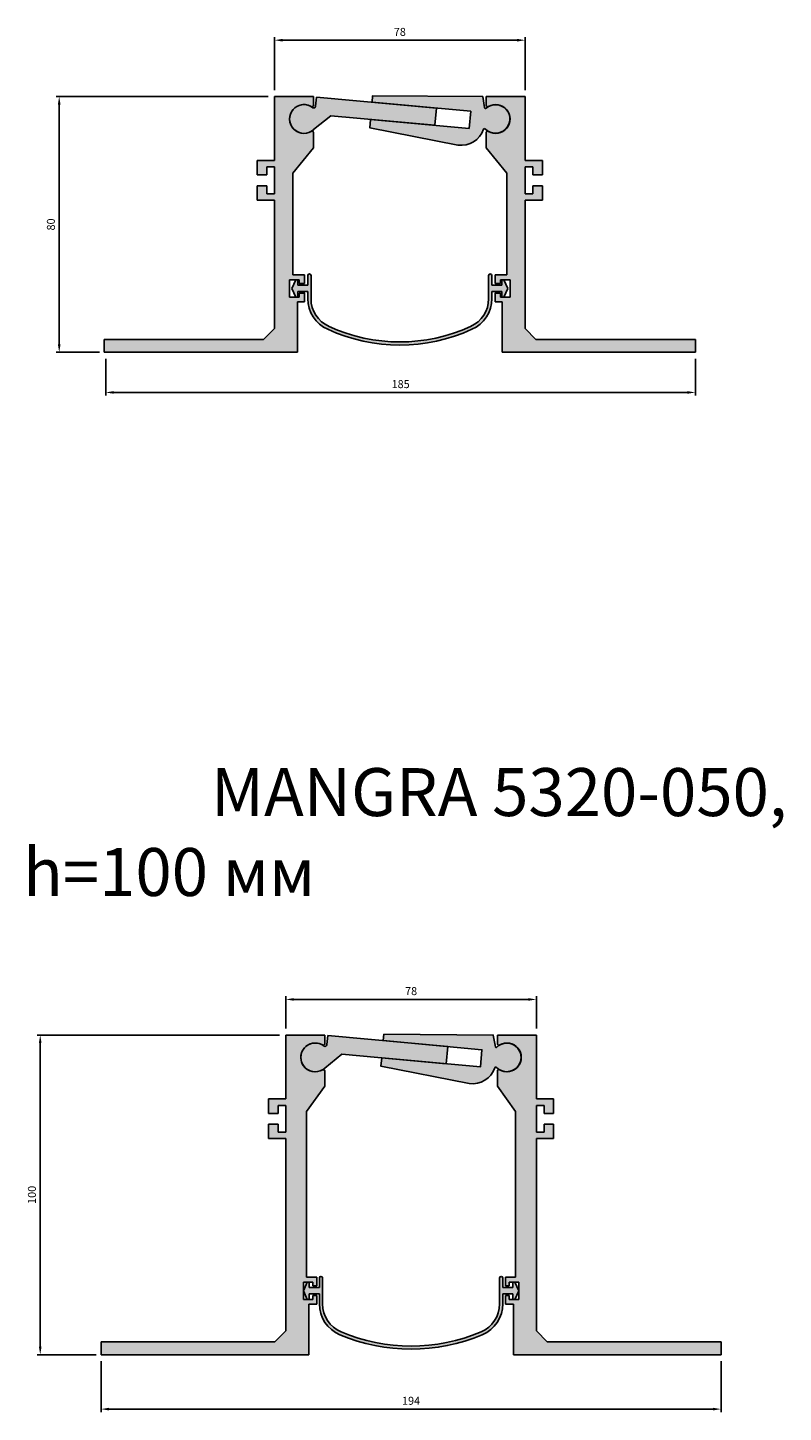
# Model space of a CAD drawing. Units: millimetres. Extents: x 2555 to 3639, y 903 to 2413.
# Drawn here: x 2808 to 3044, y 913 to 1346 of the extents above; entities that cross this region are included whole.
import ezdxf

# ---------------------------------------------------------------- set-up
doc = ezdxf.new("R2010")
doc.units = ezdxf.units.MM
doc.layers.add('Размеры', color=112, linetype='Continuous', plot=False)
doc.styles.get("Standard").update_dxf_attribs({"font": 'arial.ttf'})
doc.dimstyles.new('ISO-25', dxfattribs={"dimtxt": 2.5, "dimasz": 2.5, "dimexe": 1, "dimexo": 2, "dimgap": 1, "dimtad": 1, "dimdec": 0, "dimtxsty": 'Standard', "dimcen": 2.5, "dimadec": 0, "dimazin": 0, "dimtfac": 1, "dimtdec": 0, "dimtmove": 0, "dimatfit": 3, "dimfxl": 1, "dimarcsym": 0})

# ---------------------------------------------------------------- blocks, each defined once
blk = doc.blocks.new('A$C319C2A85')
at = {"true_color": 0xa6bbc3}
h = blk.add_hatch(color=9, dxfattribs=at)
h.dxf.hatch_style = 1
h.paths.add_polyline_path([(12.2, 100), (0, 100), (0, 97.3, 0.549917), (0.69, 96.86, -1.767506), (0.67, 89.15, 0.547398), (0, 88.7), (0, 84), (5.7, 76.11), (5.7, 24.2), (2.5, 24.2), (2.5, 21.5), (3.7, 21.5), (3.7, 22.7), (6.7, 22.7), (6.7, 17.3), (3.7, 17.3), (3.7, 18.5), (2.5, 18.5), (2.5, 15.8), (5, 15.8), (5, 0), (70, 0), (70, 4), (15.61, 4), (12.2, 7.41), (12.2, 67.6), (17.6, 67.6), (17.6, 72.1), (14.6, 72.1), (14.6, 69.6), (12.2, 69.6), (12.2, 78), (14.6, 78), (14.6, 75.5), (17.6, 75.5), (17.6, 80), (12.2, 80)])
for p, q in [((12.2, 100), (0, 100)), ((0, 100), (0, 97.3)), ((12.2, 80), (12.2, 100)), ((0, 88.72), (0, 84)), ((0, 84), (5.7, 76.11)), ((17.6, 80), (12.2, 80)), ((12.2, 69.6), (12.2, 78)), ((12.2, 78), (14.6, 78)), ((14.6, 78), (14.6, 75.5)), ((17.6, 75.5), (17.6, 80)), ((5.7, 76.11), (5.7, 24.2)), ((14.6, 75.5), (17.6, 75.5)), ((14.6, 69.6), (12.2, 69.6)), ((17.6, 72.1), (14.6, 72.1)), ((14.6, 72.1), (14.6, 69.6)), ((17.6, 67.6), (17.6, 72.1)), ((12.2, 7.41), (12.2, 67.6)), ((12.2, 67.6), (17.6, 67.6)), ((5.7, 24.2), (2.5, 24.2)), ((2.5, 24.2), (2.5, 21.5)), ((3.7, 21.5), (3.7, 22.7)), ((3.7, 22.7), (6.7, 22.7)), ((6.7, 22.7), (6.7, 17.3)), ((2.5, 21.5), (3.7, 21.5)), ((2.5, 18.5), (2.5, 15.8)), ((3.7, 18.5), (2.5, 18.5)), ((3.7, 17.3), (3.7, 18.5)), ((2.5, 15.8), (5, 15.8)), ((6.7, 17.3), (3.7, 17.3)), ((5, 15.8), (5, 0)), ((15.61, 4), (12.2, 7.41)), ((5, 0), (70, 0)), ((70, 4), (15.61, 4)), ((70, 0), (70, 4))]:
    blk.add_line(p, q)
for centre, radius, start, end in [((0.49, 97.3), 0.485, 180.0181, 305.3974), ((3, 93), 4.5, 240.2343, 119.7657), ((0.48, 88.71), 0.478, 53.0691, 179.1903)]:
    blk.add_arc(centre, radius, start, end)
blk = doc.blocks.new('A$C5CA93906')
at = {"true_color": 0x3f5b58}
h = blk.add_hatch(color=251, dxfattribs=at)
h.dxf.hatch_style = 1
h.paths.add_polyline_path([(66.2, 32.5), (65.56, 32.5), (65.56, 30.8), (62.4, 30.8), (62.4, 33.8, 1), (61.4, 33.8), (61.4, 25.7, -0.301335), (55.6, 16.95, -0.202747), (11.8, 16.95, -0.301335), (6, 25.7), (6, 33.8, 1), (5, 33.8), (5, 30.8), (1.84, 30.8), (1.84, 32.5), (1.2, 32.5), (0, 29.8), (1.2, 27.1), (1.84, 27.1), (1.84, 28.8), (5, 28.8), (5, 25.7, 0.301335), (11.41, 16.03, 0.202747), (55.99, 16.03, 0.301335), (62.4, 25.7), (62.4, 28.8), (65.56, 28.8), (65.56, 27.1), (66.2, 27.1), (67.4, 29.8)])
for p, q in [((1.2, 32.5), (0, 29.8)), ((1.84, 32.5), (1.2, 32.5)), ((6, 33.8), (6, 25.7)), ((61.4, 25.7), (61.4, 33.8)), ((65.56, 32.5), (66.2, 32.5)), ((66.2, 32.5), (67.4, 29.8)), ((1.2, 27.1), (0, 29.8)), ((5, 25.7), (5, 28.8)), ((62.4, 28.8), (62.4, 25.7)), ((66.2, 27.1), (67.4, 29.8))]:
    blk.add_line(p, q)
at = {"ltscale": 0.2}
for p, q in [((1.84, 30.8), (1.84, 32.5)), ((5, 30.8), (1.84, 30.8)), ((5, 33.8), (5, 30.8)), ((62.4, 30.8), (62.4, 33.8)), ((62.4, 30.8), (65.56, 30.8)), ((65.56, 30.8), (65.56, 32.5)), ((1.2, 27.1), (1.84, 27.1)), ((1.84, 27.1), (1.84, 28.8)), ((1.84, 28.8), (5, 28.8)), ((65.56, 28.8), (62.4, 28.8)), ((65.56, 27.1), (65.56, 28.8)), ((66.2, 27.1), (65.56, 27.1))]:
    blk.add_line(p, q, dxfattribs=at)
for centre in [(5.5, 33.8), (61.9, 33.8)]:
    blk.add_arc(centre, 0.5, 0, 180, dxfattribs=at)
for centre, radius, start, end in [((15.5, 25.7), 10.5, 180, 247.0776), ((15.5, 25.7), 9.5, 180, 247.0776), ((51.9, 25.7), 9.5, 292.9224, 360), ((51.9, 25.7), 10.5, 292.9224, 360), ((33.7, 68.74), 57.23, 247.0776, 292.9224), ((33.7, 68.74), 56.23, 247.0776, 292.9224)]:
    blk.add_arc(centre, radius, start, end)
blk = doc.blocks.new('A$C7C771F5B')
at = {"true_color": 0xa6bbc3}
h = blk.add_hatch(color=9, dxfattribs=at)
h.dxf.hatch_style = 1
edge = h.paths.add_edge_path()
edge.add_arc((36.06, 11.56), 0.226, 186.3317, 307.818, ccw=False)
edge.add_line((35.83, 11.54), (35.11, 15.21))
edge.add_line((35.11, 15.21), (0.92, 15.48))
edge.add_line((0.92, 15.48), (0.73, 13.49))
edge.add_line((0.73, 13.49), (31.6, 10.66))
edge.add_line((31.6, 10.66), (31.11, 5.28))
edge.add_line((31.11, 5.28), (0.24, 8.11))
edge.add_line((0.24, 8.11), (0, 5.48))
edge.add_line((0, 5.48), (27.62, 0.08))
edge.add_arc((28.7, 7.23), 7.24, 261.4325, 342.03)
edge.add_arc((35.92, 4.84), 0.377, 42.8347, 154.0021, ccw=False)
edge.add_arc((39.36, 8.24), 4.46, 224.8308, 495.1692)
at = {"color": 0, "linetype": 'Continuous'}
blk.add_lwpolyline([(36.2, 11.38, -0.58603), (35.83, 11.54), (35.11, 15.21), (0.92, 15.48), (0.73, 13.49), (31.6, 10.66), (31.11, 5.28), (0.24, 8.11), (0, 5.48), (27.62, 0.08, 0.366925), (35.58, 5, -0.527058), (36.2, 5.09, 2.42433)], format="xyb", close=True, dxfattribs=at)
blk = doc.blocks.new('A$C17DB021F')
at = {"true_color": 0xa6bbc3}
h = blk.add_hatch(color=9, dxfattribs=at)
h.dxf.hatch_style = 1
edge = h.paths.add_edge_path()
edge.add_line((0.73, 13.49), (31.6, 10.66))
edge.add_line((31.6, 10.66), (31.11, 5.28))
edge.add_line((31.11, 5.28), (0.24, 8.11))
edge.add_line((0.24, 8.11), (0, 5.48))
edge.add_line((0, 5.48), (27.62, 0.08))
edge.add_arc((28.7, 7.23), 7.24, 261.4325, 342.03)
edge.add_arc((35.92, 4.84), 0.377, 42.8347, 154.0021, ccw=False)
edge.add_arc((39.37, 8.24), 4.47, 224.7717, 491.0268)
edge.add_arc((36.24, 11.85), 0.309, 191.2006, 309.8037, ccw=False)
edge.add_line((35.94, 11.79), (35.39, 15.21))
edge.add_line((35.39, 15.21), (0.92, 15.48))
edge.add_line((0.92, 15.48), (0.73, 13.49))
at = {"color": 0}
blk.add_lwpolyline([(0.73, 13.49), (31.6, 10.66), (31.11, 5.28), (0.24, 8.11), (0, 5.48), (27.62, 0.08, 0.366925), (35.58, 5, -0.527058), (36.2, 5.09, 2.306859), (36.44, 11.61, -0.569251), (35.94, 11.79), (35.39, 15.21), (0.92, 15.48)], format="xyb", close=True, dxfattribs=at)
blk = doc.blocks.new('A$C5E940220')
at = {"true_color": 0xa6bbc3}
h = blk.add_hatch(color=9, dxfattribs=at)
h.dxf.hatch_style = 1
h.paths.add_polyline_path([(8.45, 11.34), (8.14, 8.5, -0.574372), (7.32, 8.01, 2.17773), (7.54, 1.19), (12.88, 5.51), (45.49, 2.53), (45.96, 7.91)])
at = {"linetype": 'Continuous'}
for p, q in [((8.14, 8.5), (8.45, 11.34)), ((8.45, 11.34), (45.96, 7.91)), ((45.49, 2.53), (12.88, 5.51))]:
    blk.add_line(p, q, dxfattribs=at)
for p, q in [((7.54, 1.19), (12.88, 5.51)), ((45.96, 7.91), (45.49, 2.53))]:
    blk.add_line(p, q)
for centre, radius, start, end in [((4.5, 4.5), 4.5, 51.2364, 312.5792), ((7.58, 8.49), 0.552, 241.0798, 0.5672)]:
    blk.add_arc(centre, radius, start, end)
blk = doc.blocks.new('A$C32544023')
at = {"true_color": 0x3f5b58}
h = blk.add_hatch(color=251, dxfattribs=at)
h.dxf.hatch_style = 1
h.paths.add_polyline_path([(6, 21.75, 1), (5, 21.75), (5, 18.75), (1.84, 18.75), (1.84, 20.45), (1.2, 20.45), (0, 17.75), (1.2, 15.05), (1.84, 15.05), (1.84, 16.75), (5, 16.75), (5, 14.53, 0.296253), (11.23, 4.93, 0.219391), (56.34, 4.93, 0.296253), (62.58, 14.53), (62.58, 16.75), (65.73, 16.75), (65.73, 15.05), (66.38, 15.05), (67.58, 17.75), (66.38, 20.45), (65.73, 20.45), (65.73, 18.75), (62.58, 18.75), (62.58, 21.75, 1), (61.58, 21.75), (61.58, 14.53, -0.296253), (55.94, 5.85, -0.219522), (11.64, 5.85, -0.296253), (6, 14.53)])
at = {"ltscale": 0.2}
for p, q in [((5, 21.75), (5, 18.75)), ((62.58, 18.75), (62.58, 21.75)), ((1.84, 18.75), (1.84, 20.45)), ((5, 18.75), (1.84, 18.75)), ((62.58, 18.75), (65.73, 18.75)), ((65.73, 18.75), (65.73, 20.45)), ((1.2, 15.05), (1.84, 15.05)), ((1.84, 15.05), (1.84, 16.75)), ((1.84, 16.75), (5, 16.75)), ((65.73, 16.75), (62.58, 16.75)), ((65.73, 15.05), (65.73, 16.75)), ((66.38, 15.05), (65.73, 15.05))]:
    blk.add_line(p, q, dxfattribs=at)
for p, q in [((6, 14.53), (6, 21.75)), ((61.58, 21.75), (61.58, 14.53)), ((1.2, 20.45), (0, 17.75)), ((1.2, 15.05), (0, 17.75)), ((1.84, 20.45), (1.2, 20.45)), ((65.73, 20.45), (66.38, 20.45)), ((66.38, 20.45), (67.58, 17.75)), ((66.38, 15.05), (67.58, 17.75)), ((5, 16.75), (5, 14.53)), ((62.58, 14.53), (62.58, 16.75))]:
    blk.add_line(p, q)
for centre, radius, start, end in [((5.5, 21.75), 0.5, 0, 180), ((62.08, 21.75), 0.5, 0, 180), ((15.5, 14.53), 10.5, 180, 246.0083), ((15.5, 14.53), 9.5, 180, 246.0083), ((52.08, 14.53), 9.5, 293.9917, 0), ((52.08, 14.53), 10.5, 293.9917, 0), ((33.79, 53.87), 53.88, 245.2517, 294.7483), ((33.79, 53.87), 52.88, 245.2374, 294.7626)]:
    blk.add_arc(centre, radius, start, end)
blk = doc.blocks.new('A$C5FCE061F')
at = {"true_color": 0xa6bbc3}
h = blk.add_hatch(color=9, dxfattribs=at)
h.dxf.hatch_style = 1
h.paths.add_polyline_path([(12.2, 80), (0, 80), (0, 77.3, 0.549917), (0.69, 76.86, -1.767506), (0.67, 69.15, 0.547398), (0, 68.7), (0, 64), (6.5, 56.02), (6.5, 24.2), (2.8, 24.2), (2.8, 21.5), (4.5, 21.5), (4.5, 22.7), (7.5, 22.7), (7.5, 17.3), (4.5, 17.3), (4.5, 18.5), (2.8, 18.5), (2.8, 15.8), (5, 15.8), (5, 0), (65.5, 0), (65.5, 4), (15.61, 4), (12.2, 7.41), (12.2, 47.6), (17.6, 47.6), (17.6, 52.1), (14.6, 52.1), (14.6, 49.6), (12.2, 49.6), (12.2, 58), (14.6, 58), (14.6, 55.5), (17.6, 55.5), (17.6, 60), (12.2, 60)])
for p, q in [((12.2, 80), (0, 80)), ((0, 80), (0, 77.3)), ((12.2, 60), (12.2, 80)), ((0, 68.72), (0, 64)), ((0, 64), (6.5, 56.02)), ((17.6, 60), (12.2, 60)), ((12.2, 49.6), (12.2, 58)), ((12.2, 58), (14.6, 58)), ((14.6, 58), (14.6, 55.5)), ((17.6, 55.5), (17.6, 60)), ((6.5, 24.2), (6.5, 56.02)), ((14.6, 55.5), (17.6, 55.5)), ((17.6, 52.1), (14.6, 52.1)), ((14.6, 52.1), (14.6, 49.6)), ((17.6, 47.6), (17.6, 52.1)), ((14.6, 49.6), (12.2, 49.6)), ((12.2, 7.41), (12.2, 47.6)), ((12.2, 47.6), (17.6, 47.6)), ((6.5, 24.2), (2.8, 24.2)), ((2.8, 24.2), (2.8, 21.5)), ((4.5, 21.5), (4.5, 22.7)), ((4.5, 22.7), (7.5, 22.7)), ((7.5, 22.7), (7.5, 17.3)), ((4.5, 18.5), (2.72, 18.5)), ((2.8, 21.5), (4.5, 21.5)), ((2.8, 18.5), (2.8, 15.8)), ((4.5, 17.3), (4.5, 18.5)), ((2.8, 15.8), (5, 15.8)), ((7.5, 17.3), (4.5, 17.3)), ((5, 15.8), (5, 0)), ((15.61, 4), (12.2, 7.41)), ((65.5, 4), (15.61, 4)), ((65.5, 0), (65.5, 4)), ((5, 0), (65.5, 0))]:
    blk.add_line(p, q)
for centre, radius, start, end in [((0.49, 77.3), 0.485, 180.0181, 305.3974), ((3, 73), 4.5, 240.2343, 119.7657), ((0.48, 68.71), 0.478, 53.0691, 179.1903)]:
    blk.add_arc(centre, radius, start, end)
blk = doc.blocks.new('*D91')
at = {"layer": 'Defpoints', "color": 0, "transparency": 16777216}
for p in [(2963.47, 1342.22), (2885.07, 1324.58), (2963.47, 1324.58)]:
    blk.add_point(p, dxfattribs=at)
at = {"layer": 'Размеры', "color": 0, "linetype": 'ByBlock', "lineweight": -2, "transparency": 16777216}
for p, q in [((2885.07, 1326.58), (2885.07, 1343.22)), ((2963.47, 1326.58), (2963.47, 1343.22)), ((2887.57, 1342.22), (2960.97, 1342.22))]:
    blk.add_line(p, q, dxfattribs=at)
at = {"layer": 'Размеры', "color": 0, "transparency": 16777216}
for points in [[(2887.57, 1342.64), (2887.57, 1341.8), (2885.07, 1342.22)], [(2960.97, 1342.64), (2960.97, 1341.8), (2963.47, 1342.22)]]:
    blk.add_solid(points, dxfattribs=at)
at = {"layer": 'Размеры', "color": 0, "transparency": 16777216, "insert": (2924.27, 1344.5), "char_height": 2.5, "attachment_point": 5}
blk.add_mtext('78', dxfattribs=at)
blk = doc.blocks.new('*D92')
at = {"layer": 'Defpoints', "color": 0, "transparency": 16777216}
for p in [(2817.69, 1324.58), (2885.07, 1324.58), (2832.27, 1244.58)]:
    blk.add_point(p, dxfattribs=at)
at = {"layer": 'Размеры', "color": 0, "linetype": 'ByBlock', "lineweight": -2, "transparency": 16777216}
for p, q in [((2883.07, 1324.58), (2816.69, 1324.58)), ((2817.69, 1247.08), (2817.69, 1322.08)), ((2830.27, 1244.58), (2816.69, 1244.58))]:
    blk.add_line(p, q, dxfattribs=at)
at = {"layer": 'Размеры', "color": 0, "transparency": 16777216}
for points in [[(2817.27, 1322.08), (2818.11, 1322.08), (2817.69, 1324.58)], [(2817.27, 1247.08), (2818.11, 1247.08), (2817.69, 1244.58)]]:
    blk.add_solid(points, dxfattribs=at)
at = {"layer": 'Размеры', "color": 0, "transparency": 16777216, "insert": (2815.41, 1284.58), "char_height": 2.5, "attachment_point": 5, "rotation": 90}
blk.add_mtext('80', dxfattribs=at)
blk = doc.blocks.new('*D93')
at = {"layer": 'Defpoints', "color": 0, "transparency": 16777216}
for p in [(2832.27, 1244.58), (3016.77, 1244.58), (3016.77, 1232.02)]:
    blk.add_point(p, dxfattribs=at)
at = {"layer": 'Размеры', "color": 0, "linetype": 'ByBlock', "lineweight": -2, "transparency": 16777216}
for p, q in [((2832.27, 1242.58), (2832.27, 1231.02)), ((3016.77, 1242.58), (3016.77, 1231.02)), ((2834.77, 1232.02), (3014.27, 1232.02))]:
    blk.add_line(p, q, dxfattribs=at)
at = {"layer": 'Размеры', "color": 0, "transparency": 16777216}
for points in [[(2834.77, 1232.44), (2834.77, 1231.61), (2832.27, 1232.02)], [(3014.27, 1232.44), (3014.27, 1231.61), (3016.77, 1232.02)]]:
    blk.add_solid(points, dxfattribs=at)
at = {"layer": 'Размеры', "color": 0, "transparency": 16777216, "insert": (2924.52, 1234.3), "char_height": 2.5, "attachment_point": 5}
blk.add_mtext('185', dxfattribs=at)
blk = doc.blocks.new('*D94')
at = {"layer": 'Defpoints', "color": 0, "transparency": 16777216}
for p in [(2966.99, 1042.12), (2888.59, 1030.98), (2966.99, 1030.98)]:
    blk.add_point(p, dxfattribs=at)
at = {"layer": 'Размеры', "color": 0, "linetype": 'ByBlock', "lineweight": -2, "transparency": 16777216}
for p, q in [((2888.59, 1032.98), (2888.59, 1043.12)), ((2891.09, 1042.12), (2964.49, 1042.12)), ((2966.99, 1032.98), (2966.99, 1043.12))]:
    blk.add_line(p, q, dxfattribs=at)
at = {"layer": 'Размеры', "color": 0, "transparency": 16777216}
for points in [[(2891.09, 1042.54), (2891.09, 1041.71), (2888.59, 1042.12)], [(2964.49, 1042.54), (2964.49, 1041.71), (2966.99, 1042.12)]]:
    blk.add_solid(points, dxfattribs=at)
at = {"layer": 'Размеры', "color": 0, "transparency": 16777216, "insert": (2927.79, 1044.4), "char_height": 2.5, "attachment_point": 5}
blk.add_mtext('78', dxfattribs=at)
blk = doc.blocks.new('*D95')
at = {"layer": 'Defpoints', "color": 0, "transparency": 16777216}
for p in [(2811.75, 1030.98), (2888.59, 1030.98), (2831.29, 930.98)]:
    blk.add_point(p, dxfattribs=at)
at = {"layer": 'Размеры', "color": 0, "linetype": 'ByBlock', "lineweight": -2, "transparency": 16777216}
for p, q in [((2886.59, 1030.98), (2810.75, 1030.98)), ((2811.75, 933.48), (2811.75, 1028.48)), ((2829.29, 930.98), (2810.75, 930.98))]:
    blk.add_line(p, q, dxfattribs=at)
at = {"layer": 'Размеры', "color": 0, "transparency": 16777216}
for points in [[(2811.33, 1028.48), (2812.16, 1028.48), (2811.75, 1030.98)], [(2811.33, 933.48), (2812.16, 933.48), (2811.75, 930.98)]]:
    blk.add_solid(points, dxfattribs=at)
at = {"layer": 'Размеры', "color": 0, "transparency": 16777216, "insert": (2809.47, 980.98), "char_height": 2.5, "attachment_point": 5, "rotation": 90}
blk.add_mtext('100', dxfattribs=at)
blk = doc.blocks.new('*D96')
at = {"layer": 'Defpoints', "color": 0, "transparency": 16777216}
for p in [(2830.79, 930.98), (3024.79, 930.98), (3024.79, 913.95)]:
    blk.add_point(p, dxfattribs=at)
at = {"layer": 'Размеры', "color": 0, "linetype": 'ByBlock', "lineweight": -2, "transparency": 16777216}
for p, q in [((2830.79, 928.98), (2830.79, 912.95)), ((3024.79, 928.98), (3024.79, 912.95)), ((2833.29, 913.95), (3022.29, 913.95))]:
    blk.add_line(p, q, dxfattribs=at)
at = {"layer": 'Размеры', "color": 0, "transparency": 16777216}
for points in [[(2833.29, 914.37), (2833.29, 913.53), (2830.79, 913.95)], [(3022.29, 914.37), (3022.29, 913.53), (3024.79, 913.95)]]:
    blk.add_solid(points, dxfattribs=at)
at = {"layer": 'Размеры', "color": 0, "transparency": 16777216, "insert": (2927.79, 916.23), "char_height": 2.5, "attachment_point": 5}
blk.add_mtext('194', dxfattribs=at)

msp = doc.modelspace()

# ---------------------------------------------------------------- block references
at = {"xscale": -1}
for name, p in [('A$C5FCE061F', (2897.27, 1244.58)), ('A$C319C2A85', (2900.79, 930.98))]:
    msp.add_blockref(name, p, dxfattribs=at)
for name, p in [('A$C5E940220', (2889.77, 1313.08)), ('A$C17DB021F', (2914.85, 1309.35)), ('A$C5FCE061F', (2951.27, 1244.58)), ('A$C32544023', (2890.48, 1246.83)), ('A$C7C771F5B', (2918.37, 1015.74)), ('A$C5E940220', (2893.29, 1019.48)), ('A$C319C2A85', (2954.79, 930.98)), ('A$C5CA93906', (2894.09, 921.18))]:
    msp.add_blockref(name, p)

# ---------------------------------------------------------------- texts
at = {"color": 0, "insert": (2806.4, 1114.49), "char_height": 15, "attachment_point": 1}
msp.add_mtext_dynamic_manual_height_columns('\\pi3.91794;{\\fGOST type B|b0|i1|c0|p34;MANGRA 5320-0\\fGOST type B|b0|i1|c204|p34;5\\fGOST type B|b0|i1|c0|p34;0, h\\fGOST type B|b0|i1|c204|p34;=100 мм}', width=278.8225, gutter_width=12.5, heights=[0], dxfattribs=at)

# ---------------------------------------------------------------- dimensions: what is measured, and where the dimension line sits
at = {"layer": 'Размеры'}
for base, p1, p2, picture, middle in [((2963.47, 1342.22), (2885.07, 1324.58), (2963.47, 1324.58), '*D91', (2924.27, 1344.5)), ((3016.765983, 1232.024969), (2832.265982, 1244.583238), (3016.765983, 1244.583238), '*D93', (2924.515982, 1234.301401)), ((2966.99, 1042.12), (2888.59, 1030.98), (2966.99, 1030.98), '*D94', (2927.79, 1044.4)), ((3024.79, 913.95), (2830.79, 930.98), (3024.79, 930.98), '*D96', (2927.79, 916.23))]:
    dim = msp.add_linear_dim(base=base, p1=p1, p2=p2, dimstyle='ISO-25', override={"dimfxl": 2.5, "dimarcsym": 1}, dxfattribs=at)
    dim.commit()
    dim.dimension.update_dxf_attribs({"geometry": picture, "text_midpoint": middle})
for base, p1, p2, picture, middle in [((2817.69, 1324.58), (2832.27, 1244.58), (2885.07, 1324.58), '*D92', (2815.41, 1284.58)), ((2811.75, 1030.98), (2831.29, 930.98), (2888.59, 1030.98), '*D95', (2809.47, 980.98))]:
    dim = msp.add_linear_dim(base=base, p1=p1, p2=p2, angle=90, dimstyle='ISO-25', override={"dimfxl": 2.5, "dimarcsym": 1}, dxfattribs=at)
    dim.commit()
    dim.dimension.update_dxf_attribs({"geometry": picture, "text_midpoint": middle})

doc.saveas('drawing.dxf')
